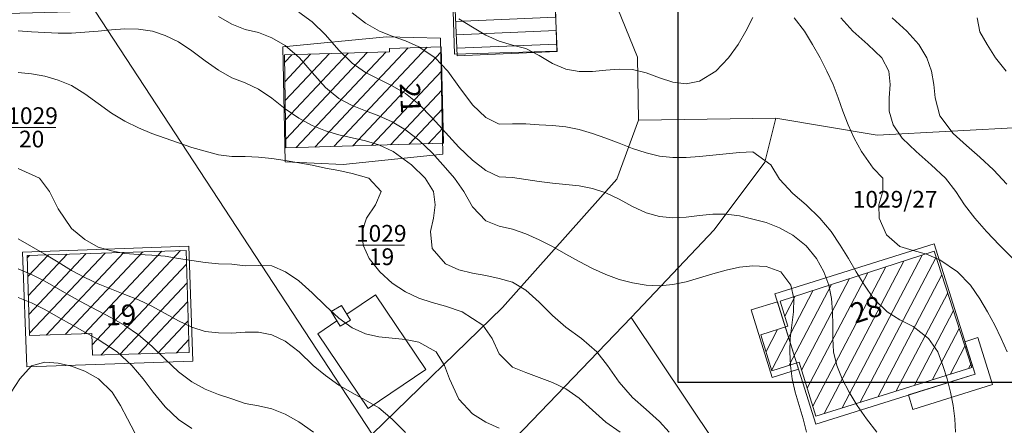
# Model space of a CAD drawing. Extents: x 3552413 to 3555542, y 5439608 to 5443594.
# Drawn here: x 3553203 to 3553277, y 5441042 to 5441072 of the extents above; entities that cross this region are included whole.
import ezdxf

# ---------------------------------------------------------------- set-up
doc = ezdxf.new("R2010")
doc.units = 0
for name, color, linetype in [('10-kataster-ALK_FLURSTUECKSGRENZE', 5, 'Continuous'), ('10-kataster-ALK_FLURSTUECKSNUMMER', 4, 'Continuous'), ('10-kataster-ALK_GEBAEUDE', 7, 'Continuous'), ('10-kataster-ALK_GEBAEUDE_HAUSNUMMER', 7, 'Continuous'), ('10-kataster-TOP_DACHFLAECHEN_WIRTSCHAFTSGEBAEUDE', 7, 'Continuous'), ('10-kataster-TOP_DACHFLAECHEN_WOHNGEBAEUDE', 7, 'Continuous'), ('10-kataster-TOP_HOEHENLINIEN_3D', 7, 'Continuous'), ('61-umr-Abdecker', 6, 'Continuous')]:
    doc.layers.add(name, color=color, linetype=linetype)
doc.styles.add('ARIAL', font='arial.ttf', dxfattribs={"width": 0.8})
doc.styles.add('Arial (italic)', font='ariali.ttf')

msp = doc.modelspace()

# ---------------------------------------------------------------- linework, layer by layer
at = {"layer": '10-kataster-ALK_FLURSTUECKSGRENZE', "linetype": 'Continuous', "lineweight": 9, "flags": 128}
for points in [[(3553208.76, 5441072.48), (3553229.49, 5441040.84), (3553239.26, 5441050.33), (3553247.81, 5441059.92), (3553249.45, 5441064.34), (3553249.36, 5441069.05), (3553247.57, 5441073.49), (3553208.76, 5441072.48)], [(3553192.77, 5441072.07), (3553195.28, 5441052.19), (3553207.71, 5441024.29), (3553218.91, 5441032.14), (3553229.49, 5441040.84), (3553208.76, 5441072.48), (3553192.77, 5441072.07)], [(3553248.88, 5441049.59), (3553267.77, 5441021.39), (3553274.28, 5441032.09), (3553282.27, 5441045.23), (3553294.07, 5441064.64), (3553289.55, 5441064.4), (3553267.3, 5441063.22), (3553259.72, 5441064.48), (3553258.89, 5441061.19), (3553255.11, 5441056.13), (3553248.88, 5441049.59)], [(3553239.02, 5441036.93), (3553242.99, 5441016.28), (3553267.77, 5441021.39), (3553248.88, 5441049.59), (3553240.22, 5441040.59), (3553239.02, 5441036.93)]]:
    msp.add_lwpolyline(points, close=True, dxfattribs=at)
for points in [[(3553247.57, 5441073.49), (3553249.36, 5441069.05), (3553249.45, 5441064.34), (3553259.72, 5441064.48), (3553267.3, 5441063.22), (3553289.55, 5441064.4), (3553292.5, 5441073.41)], [(3553199.14, 5441010.69), (3553203.88, 5441013), (3553214.34, 5441019.53), (3553218.72, 5441022.66), (3553221.17, 5441024.41), (3553228.53, 5441030.09), (3553234.57, 5441035.31), (3553240.22, 5441040.59), (3553248.88, 5441049.59), (3553255.11, 5441056.13), (3553258.89, 5441061.19), (3553259.72, 5441064.48), (3553249.45, 5441064.34), (3553247.81, 5441059.92), (3553239.26, 5441050.33), (3553229.49, 5441040.84), (3553218.91, 5441032.14), (3553207.71, 5441024.29), (3553196.16, 5441017.63)]]:
    msp.add_lwpolyline(points, dxfattribs=at)
at = {"layer": '10-kataster-ALK_FLURSTUECKSNUMMER', "color": 7, "linetype": 'Continuous', "lineweight": 18}
for p, q in [((3553202.18827, 5441063.8), (3553205.81173, 5441063.8)), ((3553228.28827, 5441055), (3553231.91173, 5441055))]:
    msp.add_line(p, q, dxfattribs=at)
at = {"layer": '10-kataster-ALK_GEBAEUDE', "color": 7, "linetype": 'Continuous', "lineweight": 18}
for p, q in [((3553235.75166, 5441071.71545), (3553243.23167, 5441072.03177)), ((3553235.79402, 5441070.71635), (3553243.27392, 5441071.03266)), ((3553225.22176, 5441062.32447), (3553232.19458, 5441069.74355)), ((3553226.63349, 5441062.36638), (3553233.60812, 5441069.78738)), ((3553235.83638, 5441069.71725), (3553243.31617, 5441070.03356)), ((3553222.95781, 5441068.67664), (3553223.48316, 5441069.23562)), ((3553222.97847, 5441067.23846), (3553224.89436, 5441069.27697)), ((3553222.99913, 5441065.80027), (3553226.30556, 5441069.31832)), ((3553223.0198, 5441064.36209), (3553227.71676, 5441069.35966)), ((3553223.04046, 5441062.92391), (3553229.12796, 5441069.40101)), ((3553223.81003, 5441062.28256), (3553230.53917, 5441069.44236)), ((3553228.04522, 5441062.40829), (3553234.66909, 5441069.45608)), ((3553229.45695, 5441062.4502), (3553234.7046, 5441068.0337)), ((3553230.86867, 5441062.49211), (3553234.74011, 5441066.61131)), ((3553232.2804, 5441062.53402), (3553234.77562, 5441065.18892)), ((3553233.69213, 5441062.57592), (3553234.81113, 5441063.76654)), ((3553203.68504, 5441054.05206), (3553203.84806, 5441054.22523)), ((3553203.72745, 5441052.63822), (3553205.26291, 5441054.26926)), ((3553203.76987, 5441051.22438), (3553206.67777, 5441054.31329)), ((3553203.81228, 5441049.81055), (3553208.09262, 5441054.35731)), ((3553203.8547, 5441048.39671), (3553209.50747, 5441054.40134)), ((3553205.0993, 5441048.25989), (3553210.92232, 5441054.44537)), ((3553206.51562, 5441048.30548), (3553212.33717, 5441054.4894)), ((3553207.93194, 5441048.35107), (3553213.75202, 5441054.53343)), ((3553208.5455, 5441047.54392), (3553215.16687, 5441054.57746)), ((3553264.68698, 5441042.82664), (3553270.6678, 5441054.2362)), ((3553209.18924, 5441046.76884), (3553215.60051, 5441053.57919)), ((3553263.33723, 5441042.40564), (3553269.3094, 5441053.79869)), ((3553266.03673, 5441043.24764), (3553271.72128, 5441054.09202)), ((3553262.0656, 5441044.28755), (3553266.59259, 5441052.92367)), ((3553262.48532, 5441042.93436), (3553267.95099, 5441053.36118)), ((3553267.38647, 5441043.66864), (3553272.1514, 5441052.75866)), ((3553210.60314, 5441046.81187), (3553215.64318, 5441052.16562)), ((3553260.70639, 5441046.00241), (3553263.87579, 5441052.04864)), ((3553261.64587, 5441045.64075), (3553265.23419, 5441052.48615)), ((3553259.4062, 5441045.67594), (3553262.51739, 5441051.61113)), ((3553268.73622, 5441044.08964), (3553272.58152, 5441051.42529)), ((3553212.01705, 5441046.85489), (3553215.68584, 5441050.75205)), ((3553261.15899, 5441051.17362), (3553260.38025, 5441049.68803)), ((3553270.08597, 5441044.51064), (3553273.01164, 5441050.09192)), ((3553213.43096, 5441046.89791), (3553215.72851, 5441049.33848)), ((3553258.98371, 5441047.02387), (3553259.85048, 5441048.67739)), ((3553271.43571, 5441044.93165), (3553273.44176, 5441048.75856)), ((3553214.84486, 5441046.94094), (3553215.77118, 5441047.92491)), ((3553272.78546, 5441045.35265), (3553273.87187, 5441047.42519)), ((3553274.13521, 5441045.77365), (3553274.30199, 5441046.09182))]:
    msp.add_line(p, q, dxfattribs=at)
at = {"layer": '10-kataster-ALK_GEBAEUDE', "color": 7, "linetype": 'Continuous', "lineweight": 18, "flags": 128}
for points in [[(3553243.34, 5441069.47), (3553243.17, 5441073.49), (3553235.69, 5441073.17), (3553235.86, 5441069.16), (3553243.34, 5441069.47)], [(3553234.66, 5441069.82), (3553230.79, 5441069.7), (3553230.8, 5441069.45), (3553222.95, 5441069.22), (3553223.05, 5441062.26), (3553234.84, 5441062.61), (3553234.66, 5441069.82)], [(3553215.8, 5441046.97), (3553215.57, 5441054.59), (3553203.68, 5441054.22), (3553203.86, 5441048.22), (3553208.52, 5441048.37), (3553208.57, 5441046.75), (3553215.8, 5441046.97)], [(3553260.03, 5441050.81), (3553260.62, 5441048.92), (3553258.59, 5441048.28), (3553259.43, 5441045.6), (3553261.46, 5441046.24), (3553262.71, 5441042.21), (3553274.38, 5441045.85), (3553271.58, 5441054.53), (3553260.03, 5441050.81)]]:
    msp.add_lwpolyline(points, close=True, dxfattribs=at)
at = {"layer": '10-kataster-TOP_DACHFLAECHEN_WIRTSCHAFTSGEBAEUDE', "color": 7, "linetype": 'Continuous', "lineweight": 18, "flags": 128}
for points in [[(3553235.55, 5441073.29), (3553243.2, 5441073.52), (3553243.32, 5441069.51), (3553235.67, 5441069.28), (3553235.55, 5441073.29)], [(3553229.76, 5441051.27), (3553233.52, 5441045.68), (3553229.19, 5441042.77), (3553225.43, 5441048.36), (3553226.85, 5441049.34), (3553227.11, 5441048.92), (3553227.87, 5441049.38), (3553227.6, 5441049.82), (3553229.76, 5441051.27)], [(3553227.2, 5441050.48), (3553227.87, 5441049.38), (3553227.11, 5441048.92), (3553226.44, 5441050.02), (3553227.2, 5441050.48)], [(3553269.64, 5441043.79), (3553274.63, 5441045.35), (3553273.87, 5441047.77), (3553274.84, 5441048.07), (3553275.94, 5441044.56), (3553269.98, 5441042.69), (3553269.64, 5441043.79)]]:
    msp.add_lwpolyline(points, close=True, dxfattribs=at)
at = {"layer": '10-kataster-TOP_DACHFLAECHEN_WOHNGEBAEUDE', "color": 7, "linetype": 'Continuous', "lineweight": 18, "flags": 128}
for points in [[(3553234.8, 5441061.79), (3553227.34, 5441061.03), (3553222.99, 5441061.22), (3553222.82, 5441069.83), (3553230.58, 5441070.56), (3553234.62, 5441070.46), (3553234.8, 5441061.79)], [(3553216.09, 5441046.32), (3553203.64, 5441045.88), (3553203.34, 5441054.47), (3553215.79, 5441054.91), (3553216.09, 5441046.32)], [(3553274.63, 5441045.35), (3553262.7, 5441041.61), (3553259.65, 5441051.36), (3553271.58, 5441055.09), (3553274.63, 5441045.35)], [(3553259.84, 5441050.76), (3553261.42, 5441045.72), (3553259.44, 5441045.09), (3553257.86, 5441050.14), (3553259.84, 5441050.76)]]:
    msp.add_lwpolyline(points, close=True, dxfattribs=at)
at = {"layer": '10-kataster-TOP_HOEHENLINIEN_3D', "color": 7, "linetype": 'Continuous', "lineweight": 5}
for points in [[(3553262.023, 5441041, 369.5), (3553261.766, 5441042, 369.5), (3553261.462, 5441043, 369.5), (3553261.175, 5441044, 369.5), (3553260.947, 5441045, 369.5), (3553260.814, 5441046, 369.5), (3553260.761, 5441047, 369.5), (3553260.8, 5441048, 369.5), (3553260.921, 5441049, 369.5), (3553261.049, 5441050, 369.5), (3553261.063, 5441051, 369.5), (3553260.833, 5441052, 369.5), (3553260.082, 5441053, 369.5), (3553259, 5441053.381, 369.5), (3553258, 5441053.444, 369.5), (3553257, 5441053.336, 369.5), (3553256, 5441053.118, 369.5), (3553255, 5441052.834, 369.5), (3553254, 5441052.534, 369.5), (3553253, 5441052.248, 369.5), (3553252, 5441052.045, 369.5), (3553251, 5441051.942, 369.5), (3553250, 5441051.987, 369.5), (3553249, 5441052.163, 369.5), (3553248, 5441052.415, 369.5), (3553247, 5441052.782, 369.5), (3553246, 5441053.231, 369.5), (3553245, 5441053.762, 369.5), (3553244, 5441054.326, 369.5), (3553243, 5441054.883, 369.5), (3553242, 5441055.392, 369.5), (3553241, 5441055.845, 369.5), (3553240, 5441056.195, 369.5), (3553239, 5441056.4, 369.5), (3553238, 5441056.806, 369.5), (3553237, 5441057.845, 369.5), (3553236.366, 5441059, 369.5), (3553235.674, 5441060, 369.5), (3553235, 5441060.781, 369.5), (3553234, 5441061.899, 369.5), (3553233, 5441062.853, 369.5), (3553232, 5441063.625, 369.5), (3553231, 5441064.208, 369.5), (3553230, 5441064.661, 369.5), (3553229, 5441065.026, 369.5), (3553228, 5441065.434, 369.5), (3553227, 5441065.958, 369.5), (3553226, 5441066.773, 369.5), (3553225, 5441067.9, 369.5), (3553224.074, 5441069, 369.5), (3553223, 5441069.929, 369.5), (3553222, 5441070.497, 369.5), (3553221, 5441070.896, 369.5), (3553220, 5441071.11, 369.5), (3553219, 5441071.528, 369.5), (3553218, 5441072.08, 369.5)], [(3553267.284, 5441041, 369), (3553266.493, 5441042, 369), (3553265.81, 5441043, 369), (3553265.202, 5441044, 369), (3553264.68, 5441045, 369), (3553264.279, 5441046, 369), (3553264.045, 5441047, 369), (3553263.979, 5441048, 369), (3553263.981, 5441049, 369), (3553263.971, 5441050, 369), (3553263.876, 5441051, 369), (3553263.676, 5441052, 369), (3553263.318, 5441053, 369), (3553262.768, 5441054, 369), (3553262, 5441054.948, 369), (3553261, 5441055.747, 369), (3553260, 5441056.289, 369), (3553259, 5441056.673, 369), (3553258, 5441056.944, 369), (3553257, 5441057.175, 369), (3553256, 5441057.305, 369), (3553255, 5441057.304, 369), (3553254, 5441057.21, 369), (3553253, 5441057.088, 369), (3553252, 5441057.029, 369), (3553251, 5441057.13, 369), (3553250, 5441057.406, 369), (3553249, 5441057.891, 369), (3553248, 5441058.419, 369), (3553247, 5441058.903, 369), (3553246, 5441059.234, 369), (3553245, 5441059.421, 369), (3553244, 5441059.525, 369), (3553243, 5441059.615, 369), (3553242, 5441059.742, 369), (3553241, 5441059.89, 369), (3553240, 5441060.044, 369), (3553239, 5441060.108, 369), (3553238, 5441060.56, 369), (3553237, 5441061.333, 369), (3553236, 5441062.318, 369), (3553235, 5441063.405, 369), (3553234, 5441064.516, 369), (3553233, 5441065.531, 369), (3553232, 5441066.336, 369), (3553231, 5441066.901, 369), (3553230, 5441067.392, 369), (3553229, 5441067.897, 369), (3553228, 5441068.596, 369), (3553227, 5441069.571, 369), (3553226, 5441070.708, 369), (3553225, 5441071.694, 369), (3553224, 5441072.418, 369)], [(3553273.178, 5441041, 368.5), (3553273.114, 5441042, 368.5), (3553273, 5441043, 368.5), (3553272.803, 5441044, 368.5), (3553272.55, 5441045, 368.5), (3553272.23, 5441046, 368.5), (3553271.849, 5441047, 368.5), (3553271.151, 5441048, 368.5), (3553270, 5441048.895, 368.5), (3553269, 5441049.397, 368.5), (3553268.041, 5441050, 368.5), (3553267.022, 5441051, 368.5), (3553266.343, 5441052, 368.5), (3553265.742, 5441053, 368.5), (3553265.165, 5441054, 368.5), (3553264.545, 5441055, 368.5), (3553263.85, 5441056, 368.5), (3553263.014, 5441057, 368.5), (3553262, 5441058, 368.5), (3553261, 5441058.855, 368.5), (3553260, 5441059.933, 368.5), (3553259.353, 5441061, 368.5), (3553258, 5441061.966, 368.5), (3553257, 5441061.909, 368.5), (3553256, 5441061.815, 368.5), (3553255, 5441061.713, 368.5), (3553254, 5441061.62, 368.5), (3553253, 5441061.55, 368.5), (3553252, 5441061.533, 368.5), (3553251, 5441061.633, 368.5), (3553250, 5441061.896, 368.5), (3553249, 5441062.229, 368.5), (3553248, 5441062.61, 368.5), (3553247, 5441062.98, 368.5), (3553246, 5441063.344, 368.5), (3553245, 5441063.63, 368.5), (3553244, 5441063.843, 368.5), (3553243, 5441063.943, 368.5), (3553242, 5441064, 368.5), (3553241, 5441064.061, 368.5), (3553240, 5441064.073, 368.5), (3553239, 5441064.026, 368.5), (3553238, 5441064.538, 368.5), (3553237, 5441065.485, 368.5), (3553236, 5441066.851, 368.5), (3553235.167, 5441068, 368.5), (3553234.205, 5441069, 368.5), (3553233, 5441069.828, 368.5), (3553232, 5441070.26, 368.5), (3553231, 5441070.614, 368.5), (3553230.039, 5441071, 368.5), (3553229, 5441071.602, 368.5), (3553228, 5441072.374, 368.5)], [(3553258, 5441072.021, 368), (3553257.478, 5441071, 368), (3553256.907, 5441070, 368), (3553256.176, 5441069, 368), (3553255.224, 5441068, 368), (3553254, 5441067.259, 368), (3553253, 5441067.052, 368), (3553252, 5441067.187, 368), (3553251, 5441067.5, 368), (3553250, 5441067.887, 368), (3553249, 5441068.129, 368), (3553248, 5441068.163, 368), (3553247, 5441068.07, 368), (3553246, 5441067.976, 368), (3553245, 5441067.976, 368), (3553244, 5441068.152, 368), (3553243, 5441068.578, 368), (3553242, 5441069.182, 368), (3553241, 5441069.692, 368), (3553240, 5441069.935, 368), (3553239, 5441070.239, 368), (3553238, 5441070.692, 368), (3553237, 5441071.284, 368), (3553236, 5441071.915, 368)], [(3553277.033, 5441047, 368), (3553276.588, 5441048, 368), (3553276.107, 5441049, 368), (3553275.568, 5441050, 368), (3553275, 5441050.986, 368), (3553274.278, 5441052, 368), (3553273.309, 5441053, 368), (3553272, 5441053.9, 368), (3553271, 5441054.306, 368), (3553270, 5441054.597, 368), (3553269, 5441054.897, 368), (3553268, 5441055.756, 368), (3553267.449, 5441057, 368), (3553267.439, 5441058, 368), (3553267.732, 5441059, 368), (3553267.717, 5441060, 368), (3553267, 5441060.745, 368), (3553266.126, 5441062, 368), (3553265.573, 5441063, 368), (3553265.126, 5441064, 368), (3553264.741, 5441065, 368), (3553264.394, 5441066, 368), (3553264.008, 5441067, 368), (3553263.545, 5441068, 368), (3553263.024, 5441069, 368), (3553262.465, 5441070, 368), (3553261.853, 5441071, 368), (3553261.079, 5441072, 368)], [(3553277.448, 5441054, 367.5), (3553276.465, 5441055, 367.5), (3553275.477, 5441056, 367.5), (3553274.604, 5441057, 367.5), (3553273.843, 5441058, 367.5), (3553273.197, 5441059, 367.5), (3553272.42, 5441060, 367.5), (3553271.341, 5441061, 367.5), (3553270.221, 5441062, 367.5), (3553269.182, 5441063, 367.5), (3553268.51, 5441064, 367.5), (3553268.203, 5441065, 367.5), (3553268.194, 5441066, 367.5), (3553268.28, 5441067, 367.5), (3553268.188, 5441068, 367.5), (3553267.642, 5441069, 367.5), (3553266.615, 5441070, 367.5), (3553265.488, 5441071, 367.5), (3553264.588, 5441072, 367.5)], [(3553277, 5441059.549, 367), (3553276, 5441060.62, 367), (3553275, 5441061.567, 367), (3553274, 5441062.445, 367), (3553273, 5441063.347, 367), (3553272, 5441064.661, 367), (3553271.643, 5441066, 367), (3553271.543, 5441067, 367), (3553271.373, 5441068, 367), (3553271.012, 5441069, 367), (3553270.419, 5441070, 367), (3553269.526, 5441071, 367), (3553268.429, 5441072, 367)], [(3553276.956, 5441068, 366.5), (3553276.15, 5441069, 366.5), (3553275.545, 5441070, 366.5), (3553275, 5441070.947, 366.5), (3553274.781, 5441072, 366.5)], [(3553251.744, 5441041, 370), (3553251, 5441041.801, 370), (3553250, 5441042.693, 370), (3553249, 5441043.607, 370), (3553248, 5441044.748, 370), (3553247.111, 5441046, 370), (3553246.316, 5441047, 370), (3553245.164, 5441048, 370), (3553244, 5441048.854, 370), (3553243, 5441049.718, 370), (3553242, 5441050.73, 370), (3553241, 5441051.619, 370), (3553240, 5441052.215, 370), (3553239, 5441052.5, 370), (3553238, 5441052.71, 370), (3553237, 5441052.888, 370), (3553236, 5441053.138, 370), (3553235, 5441053.598, 370), (3553234, 5441054.736, 370), (3553233.867, 5441056, 370), (3553234.089, 5441057, 370), (3553234.205, 5441058, 370), (3553234.081, 5441059, 370), (3553233.476, 5441060, 370), (3553232.456, 5441061, 370), (3553231.085, 5441062, 370), (3553230, 5441062.487, 370), (3553229, 5441062.791, 370), (3553228, 5441063.027, 370), (3553227, 5441063.252, 370), (3553226, 5441063.538, 370), (3553225, 5441063.927, 370), (3553224, 5441064.477, 370), (3553223, 5441065.196, 370), (3553222, 5441065.979, 370), (3553221, 5441066.655, 370), (3553220, 5441067.118, 370), (3553219, 5441067.511, 370), (3553218, 5441068.087, 370), (3553217, 5441068.787, 370), (3553216, 5441069.522, 370), (3553215, 5441070.2, 370), (3553214, 5441070.673, 370), (3553213.052, 5441071, 370), (3553212, 5441071.134, 370), (3553211, 5441071.164, 370), (3553210, 5441071.092, 370), (3553209, 5441071, 370), (3553208, 5441070.907, 370), (3553207, 5441070.851, 370), (3553206, 5441070.841, 370), (3553205, 5441070.895, 370), (3553204, 5441070.954, 370), (3553203, 5441071.026, 370)], [(3553248.053, 5441041, 370.5), (3553247, 5441041.76, 370.5), (3553246, 5441042.647, 370.5), (3553245, 5441043.556, 370.5), (3553244, 5441044.246, 370.5), (3553243, 5441044.712, 370.5), (3553242, 5441045.095, 370.5), (3553241, 5441045.472, 370.5), (3553240, 5441045.867, 370.5), (3553239, 5441046.857, 370.5), (3553238.478, 5441048, 370.5), (3553237.791, 5441049, 370.5), (3553236.246, 5441050, 370.5), (3553235, 5441050.421, 370.5), (3553234, 5441050.711, 370.5), (3553233, 5441051.034, 370.5), (3553232, 5441051.488, 370.5), (3553231, 5441052.141, 370.5), (3553230.081, 5441053, 370.5), (3553229.281, 5441054, 370.5), (3553228.82, 5441055, 370.5), (3553228.744, 5441056, 370.5), (3553229.07, 5441057, 370.5), (3553229.742, 5441058, 370.5), (3553230.164, 5441059, 370.5), (3553229.255, 5441060, 370.5), (3553228, 5441060.36, 370.5), (3553227, 5441060.567, 370.5), (3553226, 5441060.759, 370.5), (3553225, 5441060.965, 370.5), (3553224, 5441061.137, 370.5), (3553223, 5441061.317, 370.5), (3553222, 5441061.464, 370.5), (3553221, 5441061.574, 370.5), (3553220, 5441061.609, 370.5), (3553219, 5441061.619, 370.5), (3553218, 5441061.75, 370.5), (3553217, 5441062.012, 370.5), (3553216, 5441062.298, 370.5), (3553215, 5441062.636, 370.5), (3553214, 5441062.989, 370.5), (3553213, 5441063.349, 370.5), (3553212, 5441063.762, 370.5), (3553211, 5441064.268, 370.5), (3553210, 5441064.87, 370.5), (3553209, 5441065.576, 370.5), (3553208, 5441066.296, 370.5), (3553207, 5441066.933, 370.5), (3553206, 5441067.336, 370.5), (3553205, 5441067.625, 370.5), (3553204, 5441067.802, 370.5), (3553203, 5441067.901, 370.5)], [(3553239, 5441041.302, 371), (3553238, 5441041.761, 371), (3553237, 5441042.369, 371), (3553236, 5441043.462, 371), (3553235.29, 5441045, 371), (3553234.916, 5441046, 371), (3553234.283, 5441047, 371), (3553233, 5441047.733, 371), (3553232, 5441047.928, 371), (3553231, 5441048.03, 371), (3553230, 5441048.126, 371), (3553229, 5441048.356, 371), (3553228, 5441048.809, 371), (3553227, 5441049.524, 371), (3553226, 5441050.449, 371), (3553225, 5441051.413, 371), (3553224, 5441052.324, 371), (3553223.02, 5441053, 371), (3553222, 5441053.453, 371), (3553221, 5441053.456, 371), (3553220, 5441053.431, 371), (3553219, 5441053.563, 371), (3553218, 5441053.603, 371), (3553217, 5441053.697, 371), (3553216, 5441053.837, 371), (3553215, 5441053.988, 371), (3553214, 5441054.162, 371), (3553213, 5441054.244, 371), (3553212, 5441054.289, 371), (3553211, 5441054.373, 371), (3553210, 5441054.556, 371), (3553209, 5441054.844, 371), (3553208, 5441055.404, 371), (3553207, 5441056.246, 371), (3553206, 5441057.703, 371), (3553205.359, 5441059, 371), (3553204.593, 5441060, 371), (3553203, 5441060.717, 371)], [(3553232, 5441040.974, 371.5), (3553231, 5441041.975, 371.5), (3553230, 5441042.82, 371.5), (3553229, 5441043.393, 371.5), (3553228, 5441043.935, 371.5), (3553227, 5441044.511, 371.5), (3553226, 5441045.239, 371.5), (3553225.082, 5441046, 371.5), (3553224.027, 5441047, 371.5), (3553223, 5441047.82, 371.5), (3553222, 5441048.281, 371.5), (3553221, 5441048.47, 371.5), (3553220, 5441048.47, 371.5), (3553219, 5441048.398, 371.5), (3553218, 5441048.422, 371.5), (3553217, 5441048.538, 371.5), (3553216, 5441048.857, 371.5), (3553215, 5441049.317, 371.5), (3553214, 5441049.887, 371.5), (3553213, 5441050.425, 371.5), (3553212, 5441050.894, 371.5), (3553211, 5441051.302, 371.5), (3553210, 5441051.696, 371.5), (3553209, 5441052.102, 371.5), (3553208, 5441052.573, 371.5), (3553207, 5441053.103, 371.5), (3553206, 5441053.709, 371.5), (3553205, 5441054.325, 371.5), (3553204, 5441054.9, 371.5), (3553203, 5441055.462, 371.5)], [(3553225.105, 5441041, 372), (3553224, 5441041.779, 372), (3553223, 5441042.351, 372), (3553222, 5441042.737, 372), (3553221, 5441042.979, 372), (3553220, 5441043.158, 372), (3553219, 5441043.504, 372), (3553218, 5441043.81, 372), (3553217, 5441044.208, 372), (3553216, 5441044.766, 372), (3553215, 5441045.518, 372), (3553214, 5441046.456, 372), (3553213, 5441047.431, 372), (3553212, 5441048.281, 372), (3553211, 5441048.986, 372), (3553210, 5441049.553, 372), (3553209, 5441050.068, 372), (3553208, 5441050.588, 372), (3553207, 5441051.145, 372), (3553206, 5441051.725, 372), (3553205, 5441052.296, 372), (3553204, 5441052.804, 372), (3553203, 5441053.22, 372)], [(3553216, 5441041.28, 372.5), (3553215, 5441041.947, 372.5), (3553214, 5441042.896, 372.5), (3553213.12, 5441044, 372.5), (3553212.364, 5441045, 372.5), (3553211.509, 5441046, 372.5), (3553210.412, 5441047, 372.5), (3553209, 5441047.936, 372.5), (3553208, 5441048.474, 372.5), (3553207.066, 5441049, 372.5), (3553206, 5441049.596, 372.5), (3553205, 5441050.187, 372.5), (3553204, 5441050.68, 372.5), (3553203, 5441051.065, 372.5)], [(3553212, 5441040.439, 373), (3553211.182, 5441042, 373), (3553210.656, 5441043, 373), (3553210.028, 5441044, 373), (3553209.018, 5441045, 373), (3553208, 5441045.567, 373), (3553207, 5441045.945, 373), (3553206, 5441046.174, 373), (3553205, 5441046.244, 373), (3553204, 5441045.957, 373), (3553203.118, 5441045, 373), (3553202.478, 5441044, 373)]]:
    msp.add_polyline3d(points, dxfattribs=at)
at = {"layer": '61-umr-Abdecker'}
msp.add_lwpolyline([(3554119.14767, 5441671.50208), (3553252.38352, 5441671.50208), (3553252.38352, 5441044.72997), (3554119.14767, 5441044.72997)], close=True, dxfattribs=at)

# ---------------------------------------------------------------- texts
at = {"layer": '10-kataster-ALK_FLURSTUECKSNUMMER', "color": 7, "char_height": 1.25, "attachment_point": 1, "line_spacing_factor": 0.967741, "style": 'Arial (italic)'}
for s, insert in [('1029', (3553202.18827, 5441065.3)), ('20', (3553203.06576, 5441063.55)), ('1029/27', (3553265.47357, 5441059.0463)), ('1029', (3553228.28827, 5441056.5)), ('19', (3553229.25744, 5441054.75))]:
    msp.add_mtext(s, dxfattribs=dict(at, insert=insert))
at = {"layer": '10-kataster-ALK_GEBAEUDE_HAUSNUMMER', "color": 7, "char_height": 1.515245, "attachment_point": 5, "line_spacing_factor": 0.967741, "style": 'ARIAL'}
for s, insert, rotation in [('21', (3553232.17848, 5441065.9751), 273), ('19', (3553210.69397, 5441049.57523), 2), ('28', (3553266.54774, 5441049.98604), 18)]:
    msp.add_mtext(s, dxfattribs=dict(at, insert=insert, rotation=rotation))

doc.saveas('drawing.dxf')
